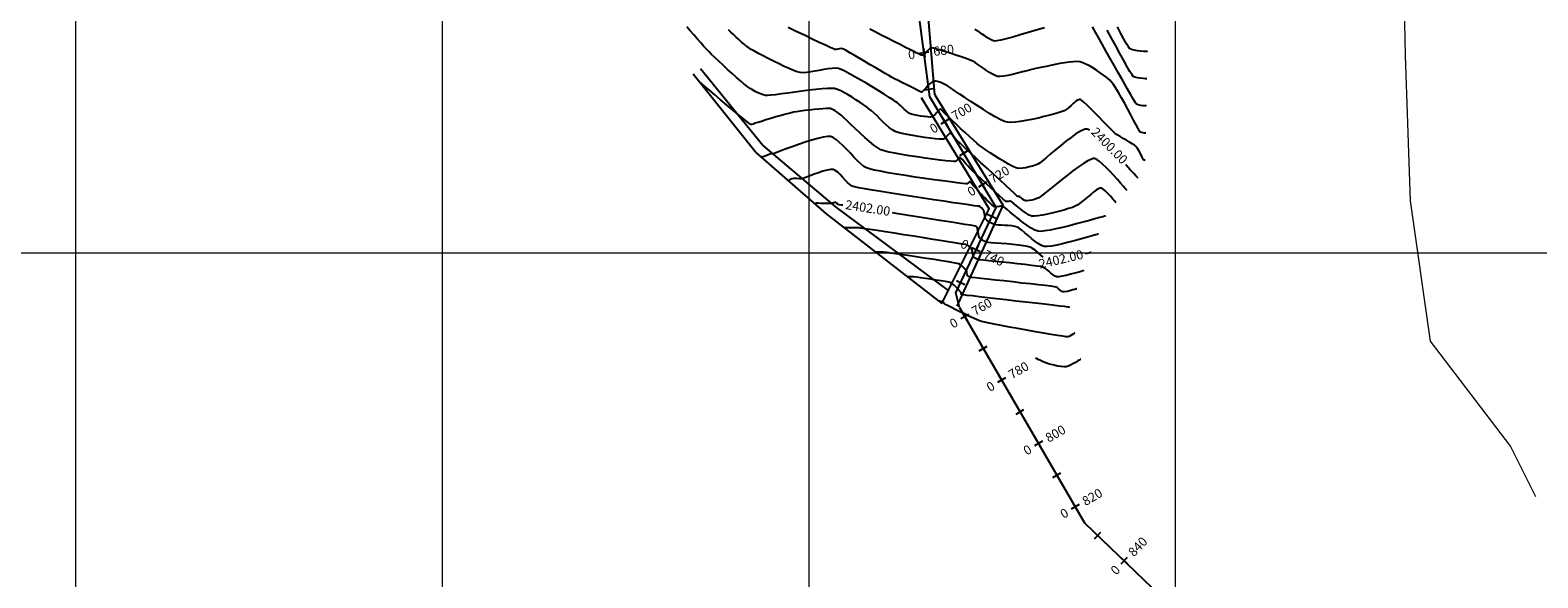
# Model space of a CAD drawing. Units: millimetres. Extents: x 824778 to 843287, y 9128836 to 9140382.
# Drawn here: x 840388 to 840799, y 9135711 to 9135861 of the extents above; entities that cross this region are included whole.
import ezdxf
from ezdxf.enums import TextEntityAlignment as Align

# ---------------------------------------------------------------- set-up
doc = ezdxf.new("R2010")
doc.units = ezdxf.units.MM
doc.header["$LTSCALE"] = 50.8
doc.header["$MEASUREMENT"] = 0
doc.linetypes.add('HIDDEN2', pattern=[0.1875, 0.125, -0.0625])
for name, color, linetype in [('acceso', 252, 'HIDDEN2'), ('ACCESOSTALBL', 7, 'Continuous'), ('BOTADERO YANASARACONT-MJR', 20, 'Continuous'), ('BOTADERO YANASARACONT-MNR', 25, 'Continuous'), ('Puntos', 7, 'Continuous')]:
    doc.layers.add(name, color=color, linetype=linetype)
doc.layers.add('ne_grid', color=251, linetype='Continuous', lineweight=5)
doc.layers.add('Texto', color=7, linetype='Continuous', lineweight=0)
doc.styles.add('C NIVEL', font='ARIAL.TTF', dxfattribs={"height": 2.5})

# ---------------------------------------------------------------- blocks, each defined once
blk = doc.blocks.new('stalbl')
for p, q in [((0.042, 0), (-0.042, 0)), ((0, 0.042), (0, -0.041))]:
    blk.add_line(p, q)
blk.add_attdef('STAMAN', text='', height=0.0833).set_placement((-0.08, 0), align=Align.MIDDLE_RIGHT)
blk.add_attdef('STAPRE', text='', height=0.0833).set_placement((0.08, 0), align=Align.MIDDLE_LEFT)
blk = doc.blocks.new('sta_tic')
blk.add_line((0, -0.04165), (0, 0.04165))

msp = doc.modelspace()

# ---------------------------------------------------------------- linework, layer by layer
at = {"layer": 'acceso', "linetype": 'Continuous'}
for p, q in [((840633, 9135842.59), (840628.7, 9135874.87)), ((840651.02, 9135812.42), (840633, 9135842.59)), ((840640.06, 9135789.09), (840651.02, 9135812.42)), ((840641.02, 9135785.15), (840640.06, 9135789.09)), ((840641.02, 9135785.15), (840675.18, 9135726.36)), ((840675.11, 9135726.53), (840675.18, 9135726.36)), ((840675.18, 9135726.36), (840738.12, 9135666.07))]:
    msp.add_line(p, q, dxfattribs=at)
at = {"layer": 'BOTADERO YANASARACONT-MJR', "flags": 128}
for points, elevation in [([(840692.37, 9135854.88), (840692.31, 9135854.89), (840692.14, 9135854.91), (840691.82, 9135854.94), (840691.28, 9135854.99), (840690.47, 9135855.06), (840689.59, 9135855.17), (840688.74, 9135855.31), (840688, 9135855.51), (840687.45, 9135855.78), (840687.11, 9135856.2), (840686.58, 9135857.08), (840685.88, 9135858.34), (840685.06, 9135859.89), (840684.15, 9135861.65)], 2398), ([(840676.56, 9135833.51), (840676.18, 9135833.7), (840675.9, 9135833.78), (840675.78, 9135833.79), (840675.65, 9135833.8), (840675.36, 9135833.75), (840674.84, 9135833.59), (840674.02, 9135833.19), (840672.83, 9135832.46), (840671.51, 9135831.52), (840670.1, 9135830.45), (840668.67, 9135829.3), (840667.26, 9135828.13), (840665.92, 9135827.01), (840664.71, 9135825.99), (840663.69, 9135825.15), (840662.9, 9135824.54), (840662.4, 9135824.22), (840661.74, 9135823.96), (840660.94, 9135823.7), (840660.07, 9135823.46), (840659.18, 9135823.25), (840658.3, 9135823.11), (840657.5, 9135823.05), (840656.82, 9135823.1), (840656.26, 9135823.29), (840655.43, 9135823.68), (840654.4, 9135824.24), (840653.23, 9135824.92), (840651.98, 9135825.69), (840650.7, 9135826.5), (840649.46, 9135827.31), (840648.31, 9135828.08), (840647.31, 9135828.77), (840646.52, 9135829.34), (840645.8, 9135829.93), (840644.85, 9135830.74), (840643.76, 9135831.73), (840642.57, 9135832.82), (840641.34, 9135833.96), (840640.13, 9135835.1), (840639.01, 9135836.17), (840638.02, 9135837.11), (840637.23, 9135837.87), (840636.69, 9135838.39), (840636.47, 9135838.6), (840636.28, 9135838.84), (840636.07, 9135839.11), (840635.88, 9135839.24), (840635.7, 9135839.1), (840635.34, 9135838.74), (840634.88, 9135838.27), (840634.37, 9135837.77), (840633.88, 9135837.36), (840633.45, 9135837.12), (840633.02, 9135837.08), (840632.34, 9135837.12), (840631.48, 9135837.21), (840630.54, 9135837.34), (840629.58, 9135837.51), (840628.69, 9135837.7), (840627.95, 9135837.89), (840627.43, 9135838.08), (840626.97, 9135838.36), (840626.49, 9135838.75), (840625.99, 9135839.21), (840625.49, 9135839.7), (840625, 9135840.19), (840624.53, 9135840.63), (840624.1, 9135840.98), (840623.68, 9135841.26), (840622.91, 9135841.76), (840621.83, 9135842.45), (840620.52, 9135843.27), (840619.03, 9135844.2), (840617.43, 9135845.18), (840615.77, 9135846.18), (840614.11, 9135847.16), (840612.52, 9135848.08), (840611.06, 9135848.89), (840609.78, 9135849.55), (840608.74, 9135850.02), (840608.01, 9135850.27), (840607.2, 9135850.36), (840606.23, 9135850.32), (840605.15, 9135850.19), (840604, 9135850), (840602.8, 9135849.78), (840601.61, 9135849.56), (840600.45, 9135849.36), (840599.36, 9135849.22), (840598.39, 9135849.16), (840597.56, 9135849.23), (840596.8, 9135849.42), (840595.8, 9135849.79), (840594.6, 9135850.28), (840593.25, 9135850.88), (840591.81, 9135851.55), (840590.34, 9135852.27), (840588.87, 9135853.01), (840587.48, 9135853.73), (840586.2, 9135854.41), (840585.09, 9135855.02), (840584.21, 9135855.53), (840583.6, 9135855.91), (840582.97, 9135856.36), (840582.28, 9135856.91), (840581.56, 9135857.53), (840580.82, 9135858.2), (840580.08, 9135858.89), (840579.36, 9135859.58), (840578.67, 9135860.25), (840578.04, 9135860.87)], 2400), ([(840689.74, 9135820.43), (840689.68, 9135820.49), (840689.51, 9135820.66), (840689.18, 9135821.02), (840688.58, 9135821.67), (840687.64, 9135822.71), (840686.52, 9135823.95), (840686.4, 9135824.07)], 2400), ([(840609.26, 9135813), (840608.87, 9135813.06), (840608.21, 9135813.17), (840607.91, 9135813.24), (840607.69, 9135813.42), (840607.46, 9135813.67), (840607.24, 9135813.82), (840607.03, 9135813.79), (840606.74, 9135813.69), (840606.44, 9135813.57), (840606.18, 9135813.5), (840605.78, 9135813.49), (840605.01, 9135813.5), (840604.05, 9135813.52), (840603.11, 9135813.54), (840602.37, 9135813.56), (840602.04, 9135813.56), (840601.89, 9135813.51), (840601.72, 9135813.43), (840601.6, 9135813.38)], 2402), ([(840663.9, 9135798.83), (840663.85, 9135798.87), (840663.12, 9135799.51), (840662.38, 9135800.16), (840661.67, 9135800.76), (840660.98, 9135801.26), (840660.34, 9135801.6), (840659.62, 9135801.78), (840658.52, 9135801.96), (840657.15, 9135802.13), (840655.6, 9135802.3), (840653.98, 9135802.45), (840652.39, 9135802.58), (840650.94, 9135802.71), (840649.73, 9135802.81), (840648.86, 9135802.9), (840648.44, 9135802.96), (840648.06, 9135803.11), (840647.62, 9135803.32), (840647.19, 9135803.57), (840646.81, 9135803.84), (840646.54, 9135804.11), (840646.36, 9135804.54), (840646.22, 9135805.2), (840646.1, 9135805.91), (840646, 9135806.51), (840645.93, 9135806.81), (840645.78, 9135807), (840645.57, 9135807.2), (840645.37, 9135807.34), (840645, 9135807.41), (840644.01, 9135807.57), (840642.5, 9135807.81), (840640.55, 9135808.12), (840638.24, 9135808.49), (840635.65, 9135808.89), (840632.88, 9135809.33), (840630.01, 9135809.78), (840627.12, 9135810.23), (840624.3, 9135810.67), (840622.73, 9135810.91)], 2402), ([(840676.96, 9135800.15), (840676.87, 9135800.13), (840676.65, 9135800.07), (840676.22, 9135799.96), (840675.46, 9135799.74), (840675.41, 9135799.73)], 2402), ([(840674.11, 9135771.06), (840674.06, 9135771.03), (840673.94, 9135770.96), (840673.7, 9135770.81), (840673.29, 9135770.55), (840672.68, 9135770.16), (840672.01, 9135769.76), (840671.33, 9135769.39), (840670.69, 9135769.1), (840670.14, 9135768.94), (840669.54, 9135768.92), (840668.74, 9135769.01), (840667.83, 9135769.16), (840666.9, 9135769.36), (840666.02, 9135769.57), (840665.29, 9135769.76), (840664.79, 9135769.91), (840664.3, 9135770.1), (840663.72, 9135770.36), (840663.12, 9135770.66), (840662.55, 9135770.95), (840662.08, 9135771.19), (840661.77, 9135771.35)], 2404)]:
    msp.add_lwpolyline(points, dxfattribs=dict(at, elevation=elevation))
at = {"layer": 'BOTADERO YANASARACONT-MNR', "flags": 128}
for points, elevation in [([(840686.75, 9135817.06), (840686.69, 9135817.12), (840686.54, 9135817.28), (840686.25, 9135817.6), (840685.76, 9135818.16), (840685, 9135819.04), (840684.12, 9135820.06), (840683.15, 9135821.16), (840682.13, 9135822.26), (840681.1, 9135823.31), (840680.1, 9135824.25), (840679.17, 9135825.01), (840678.51, 9135825.45), (840678.06, 9135825.66), (840677.79, 9135825.73), (840677.67, 9135825.75), (840677.56, 9135825.75), (840677.31, 9135825.7), (840676.84, 9135825.53), (840676.05, 9135825.14), (840674.86, 9135824.41), (840673.5, 9135823.47), (840672.01, 9135822.38), (840670.47, 9135821.2), (840668.91, 9135819.98), (840667.41, 9135818.78), (840666.02, 9135817.65), (840664.8, 9135816.65), (840663.79, 9135815.85), (840663.07, 9135815.28), (840662.68, 9135815.02), (840662.14, 9135814.82), (840661.47, 9135814.61), (840660.74, 9135814.43), (840660.04, 9135814.29), (840659.46, 9135814.21), (840659.08, 9135814.21), (840658.72, 9135814.37), (840658.28, 9135814.68), (840657.86, 9135815.03), (840657.52, 9135815.31), (840657.35, 9135815.44), (840657.15, 9135815.42), (840656.95, 9135815.41), (840656.7, 9135815.63), (840656.02, 9135816.25), (840654.98, 9135817.2), (840653.66, 9135818.41), (840652.12, 9135819.83), (840650.43, 9135821.38), (840648.67, 9135823), (840646.91, 9135824.63), (840645.21, 9135826.2), (840643.64, 9135827.64), (840642.28, 9135828.9), (840641.2, 9135829.91), (840640.46, 9135830.59), (840640.13, 9135830.9), (840639.84, 9135831.25), (840639.51, 9135831.7), (840639.16, 9135832.14), (840638.89, 9135832.43), (840638.7, 9135832.58), (840638.59, 9135832.63), (840638.53, 9135832.64), (840638.47, 9135832.63), (840638.35, 9135832.59), (840638.15, 9135832.44), (840637.85, 9135832.13), (840637.44, 9135831.67), (840637.04, 9135831.25), (840636.67, 9135831.02), (840636.29, 9135831.01), (840635.49, 9135831.06), (840634.37, 9135831.17), (840633.01, 9135831.32), (840631.49, 9135831.52), (840629.89, 9135831.74), (840628.28, 9135832), (840626.77, 9135832.27), (840625.41, 9135832.55), (840624.3, 9135832.83), (840623.52, 9135833.11), (840622.77, 9135833.55), (840621.97, 9135834.15), (840621.13, 9135834.88), (840620.27, 9135835.69), (840619.41, 9135836.54), (840618.56, 9135837.38), (840617.74, 9135838.17), (840616.97, 9135838.87), (840616.26, 9135839.43), (840615.58, 9135839.92), (840614.76, 9135840.49), (840613.82, 9135841.13), (840612.81, 9135841.8), (840611.76, 9135842.47), (840610.69, 9135843.11), (840609.64, 9135843.7), (840608.64, 9135844.2), (840607.73, 9135844.59), (840606.93, 9135844.83), (840606.15, 9135844.9), (840605, 9135844.87), (840603.54, 9135844.76), (840601.86, 9135844.59), (840600.01, 9135844.37), (840598.07, 9135844.12), (840596.12, 9135843.86), (840594.22, 9135843.61), (840592.45, 9135843.37), (840590.89, 9135843.17), (840589.59, 9135843.02), (840588.64, 9135842.94), (840588.1, 9135842.94), (840587.48, 9135843.1), (840586.79, 9135843.36), (840586.05, 9135843.68), (840585.31, 9135844.06), (840584.59, 9135844.46), (840583.94, 9135844.84), (840583.39, 9135845.2), (840582.93, 9135845.55), (840582.21, 9135846.14), (840581.29, 9135846.94), (840580.21, 9135847.89), (840579.03, 9135848.95), (840577.8, 9135850.06), (840576.58, 9135851.18), (840575.4, 9135852.27), (840574.34, 9135853.27), (840573.43, 9135854.13), (840572.74, 9135854.82), (840572.1, 9135855.49), (840571.33, 9135856.33), (840570.48, 9135857.3), (840569.55, 9135858.35), (840568.59, 9135859.47), (840567.62, 9135860.6), (840566.66, 9135861.72)], 2400.4), ([(840691.69, 9135825.29), (840691.67, 9135825.29), (840691.59, 9135825.3), (840691.44, 9135825.31), (840691.28, 9135825.36), (840691.14, 9135825.6), (840690.86, 9135826.17), (840690.48, 9135826.93), (840690.04, 9135827.75), (840689.59, 9135828.5), (840689.18, 9135829.04), (840688.78, 9135829.38), (840688.17, 9135829.79), (840687.41, 9135830.25), (840686.57, 9135830.74), (840685.7, 9135831.25), (840684.85, 9135831.75), (840684.09, 9135832.23), (840683.47, 9135832.67), (840682.95, 9135833.13), (840682.21, 9135833.87), (840681.29, 9135834.81), (840680.24, 9135835.89), (840679.13, 9135837.05), (840677.99, 9135838.22), (840676.89, 9135839.33), (840675.88, 9135840.31), (840675.01, 9135841.1), (840674.45, 9135841.55), (840674.12, 9135841.76), (840673.96, 9135841.83), (840673.89, 9135841.84), (840673.8, 9135841.84), (840673.6, 9135841.8), (840673.27, 9135841.67), (840672.79, 9135841.36), (840672.14, 9135840.83), (840671.47, 9135840.23), (840670.8, 9135839.62), (840670.16, 9135839.11), (840669.58, 9135838.76), (840669.07, 9135838.57), (840668.2, 9135838.3), (840667.05, 9135837.97), (840665.66, 9135837.59), (840664.12, 9135837.19), (840662.48, 9135836.8), (840660.8, 9135836.43), (840659.16, 9135836.1), (840657.6, 9135835.83), (840656.21, 9135835.65), (840655.03, 9135835.58), (840654.14, 9135835.64), (840653.3, 9135835.9), (840652.16, 9135836.43), (840650.78, 9135837.17), (840649.23, 9135838.08), (840647.57, 9135839.1), (840645.85, 9135840.2), (840644.14, 9135841.32), (840642.49, 9135842.41), (840640.97, 9135843.43), (840639.64, 9135844.32), (840638.56, 9135845.05), (840637.79, 9135845.56), (840637.39, 9135845.79), (840636.9, 9135846.02), (840636.31, 9135846.29), (840635.68, 9135846.55), (840635.06, 9135846.76), (840634.6, 9135846.87), (840634.29, 9135846.9), (840634.11, 9135846.89), (840634.03, 9135846.88), (840633.95, 9135846.86), (840633.79, 9135846.78), (840633.5, 9135846.58), (840633.05, 9135846.2), (840632.44, 9135845.62), (840631.84, 9135844.99), (840631.31, 9135844.42), (840631, 9135844.08), (840630.84, 9135843.91), (840630.79, 9135843.85), (840630.78, 9135843.85), (840630.75, 9135843.84), (840630.69, 9135843.86), (840630.59, 9135843.9), (840630.46, 9135843.96), (840630.24, 9135844.07), (840629.67, 9135844.35), (840628.83, 9135844.77), (840627.8, 9135845.28), (840626.65, 9135845.85), (840625.47, 9135846.44), (840624.34, 9135847.02), (840623.32, 9135847.54), (840622.5, 9135847.97), (840621.8, 9135848.36), (840620.81, 9135848.93), (840619.59, 9135849.64), (840618.21, 9135850.46), (840616.72, 9135851.33), (840615.2, 9135852.23), (840613.72, 9135853.1), (840612.33, 9135853.91), (840611.11, 9135854.62), (840610.12, 9135855.18), (840609.42, 9135855.56), (840609.09, 9135855.72), (840608.73, 9135855.73), (840608.29, 9135855.67), (840607.83, 9135855.58), (840607.39, 9135855.51), (840607.02, 9135855.51), (840606.64, 9135855.66), (840605.76, 9135856.06), (840604.45, 9135856.67), (840602.8, 9135857.45), (840600.88, 9135858.36), (840598.76, 9135859.37), (840596.53, 9135860.44), (840594.27, 9135861.52)], 2399.6), ([(840691.86, 9135832.68), (840691.82, 9135832.69), (840691.72, 9135832.7), (840691.5, 9135832.72), (840691.13, 9135832.76), (840690.66, 9135832.83), (840690.32, 9135832.97), (840690.14, 9135833.25), (840689.76, 9135833.93), (840689.22, 9135834.94), (840688.55, 9135836.2), (840687.79, 9135837.64), (840686.97, 9135839.19), (840686.11, 9135840.77), (840685.26, 9135842.31), (840684.45, 9135843.74), (840683.71, 9135844.98), (840683.06, 9135845.96), (840682.56, 9135846.6), (840681.96, 9135847.18), (840681.22, 9135847.82), (840680.37, 9135848.49), (840679.44, 9135849.17), (840678.46, 9135849.84), (840677.46, 9135850.47), (840676.48, 9135851.03), (840675.53, 9135851.51), (840674.66, 9135851.87), (840673.89, 9135852.1), (840673.08, 9135852.19), (840672.09, 9135852.17), (840670.96, 9135852.06), (840669.73, 9135851.88), (840668.45, 9135851.65), (840667.16, 9135851.39), (840665.91, 9135851.12), (840664.74, 9135850.86), (840663.68, 9135850.64), (840662.8, 9135850.47), (840661.89, 9135850.28), (840660.79, 9135850.02), (840659.55, 9135849.71), (840658.22, 9135849.36), (840656.86, 9135849.02), (840655.52, 9135848.7), (840654.26, 9135848.43), (840653.12, 9135848.24), (840652.17, 9135848.14), (840651.45, 9135848.17), (840650.77, 9135848.38), (840650.04, 9135848.73), (840649.26, 9135849.19), (840648.46, 9135849.74), (840647.65, 9135850.32), (840646.86, 9135850.9), (840646.08, 9135851.45), (840645.36, 9135851.92), (840644.69, 9135852.28), (840643.92, 9135852.6), (840642.83, 9135853.01), (840641.51, 9135853.49), (840640.04, 9135853.99), (840638.52, 9135854.5), (840637.03, 9135854.98), (840635.68, 9135855.4), (840634.54, 9135855.72), (840633.84, 9135855.89), (840633.48, 9135855.96), (840633.33, 9135855.97), (840633.28, 9135855.96), (840633.21, 9135855.94), (840633.07, 9135855.87), (840632.85, 9135855.71), (840632.55, 9135855.4), (840632.16, 9135854.94), (840631.78, 9135854.48), (840631.49, 9135854.18), (840631.29, 9135854.02), (840631.17, 9135853.96), (840631.12, 9135853.95), (840631.05, 9135853.94), (840630.89, 9135853.94), (840630.63, 9135853.99), (840630.23, 9135854.13), (840629.71, 9135854.37), (840629.2, 9135854.63), (840628.78, 9135854.83), (840628.38, 9135855.03), (840627.53, 9135855.46), (840626.32, 9135856.07), (840624.84, 9135856.83), (840623.18, 9135857.67), (840621.44, 9135858.57), (840619.69, 9135859.45), (840618.03, 9135860.3), (840616.55, 9135861.04)], 2399.2), ([(840664.25, 9135861.4), (840662.01, 9135860.74), (840659.77, 9135860.09), (840657.6, 9135859.46), (840655.57, 9135858.9), (840653.79, 9135858.43), (840652.31, 9135858.06), (840651.24, 9135857.84), (840650.65, 9135857.79), (840650.04, 9135857.96), (840649.37, 9135858.27), (840648.66, 9135858.7), (840647.94, 9135859.19), (840647.21, 9135859.7), (840646.51, 9135860.19), (840645.84, 9135860.62), (840645.24, 9135860.94)], 2398.8), ([(840692.03, 9135840.08), (840691.98, 9135840.09), (840691.85, 9135840.1), (840691.57, 9135840.13), (840691.09, 9135840.17), (840690.43, 9135840.25), (840689.81, 9135840.38), (840689.36, 9135840.57), (840689.1, 9135840.93), (840688.55, 9135841.83), (840687.77, 9135843.16), (840686.79, 9135844.86), (840685.66, 9135846.84), (840684.43, 9135849.01), (840683.13, 9135851.31), (840681.82, 9135853.64), (840680.54, 9135855.93), (840679.33, 9135858.09), (840678.24, 9135860.05), (840677.31, 9135861.71)], 2398.8), ([(840692.2, 9135847.48), (840692.14, 9135847.49), (840691.99, 9135847.51), (840691.68, 9135847.53), (840691.16, 9135847.58), (840690.4, 9135847.66), (840689.62, 9135847.77), (840688.92, 9135847.94), (840688.41, 9135848.17), (840688.11, 9135848.57), (840687.55, 9135849.48), (840686.79, 9135850.8), (840685.85, 9135852.47), (840684.8, 9135854.39), (840683.66, 9135856.47), (840682.48, 9135858.63), (840681.31, 9135860.78)], 2398.4), ([(840683.75, 9135813.69), (840683.7, 9135813.74), (840683.57, 9135813.89), (840683.31, 9135814.19), (840682.88, 9135814.7), (840682.24, 9135815.47), (840681.53, 9135816.25), (840680.81, 9135816.96), (840680.27, 9135817.4), (840679.89, 9135817.61), (840679.67, 9135817.69), (840679.56, 9135817.7), (840679.48, 9135817.7), (840679.29, 9135817.66), (840678.96, 9135817.53), (840678.44, 9135817.22), (840677.69, 9135816.66), (840676.85, 9135815.97), (840675.97, 9135815.22), (840675.07, 9135814.46), (840674.19, 9135813.75), (840673.37, 9135813.16), (840672.64, 9135812.75), (840671.86, 9135812.44), (840670.79, 9135812.09), (840669.5, 9135811.71), (840668.07, 9135811.32), (840666.58, 9135810.94), (840665.09, 9135810.61), (840663.7, 9135810.33), (840662.46, 9135810.13), (840661.47, 9135810.04), (840660.78, 9135810.07), (840660.07, 9135810.34), (840659.23, 9135810.83), (840658.33, 9135811.48), (840657.43, 9135812.19), (840656.58, 9135812.89), (840655.87, 9135813.51), (840655.35, 9135813.94), (840655.08, 9135814.13), (840654.78, 9135814.13), (840654.42, 9135814.07), (840654.05, 9135814), (840653.76, 9135814.02), (840653.48, 9135814.24), (840652.84, 9135814.8), (840651.93, 9135815.62), (840650.81, 9135816.64), (840649.58, 9135817.78), (840648.29, 9135818.97), (840647.03, 9135820.15), (840645.88, 9135821.23), (840644.9, 9135822.14), (840644.18, 9135822.83), (840643.79, 9135823.2), (840643.37, 9135823.66), (840642.86, 9135824.25), (840642.34, 9135824.88), (840641.84, 9135825.45), (840641.51, 9135825.8), (840641.31, 9135825.97), (840641.22, 9135826.03), (840641.18, 9135826.04), (840641.13, 9135826.03), (840641.02, 9135825.98), (840640.83, 9135825.82), (840640.56, 9135825.53), (840640.22, 9135825.14), (840639.9, 9135824.92), (840639.52, 9135824.93), (840638.64, 9135825.01), (840637.32, 9135825.15), (840635.67, 9135825.35), (840633.77, 9135825.59), (840631.69, 9135825.87), (840629.53, 9135826.18), (840627.38, 9135826.5), (840625.31, 9135826.84), (840623.41, 9135827.18), (840621.77, 9135827.52), (840620.48, 9135827.84), (840619.62, 9135828.15), (840618.77, 9135828.64), (840617.72, 9135829.42), (840616.52, 9135830.39), (840615.23, 9135831.51), (840613.91, 9135832.71), (840612.62, 9135833.92), (840611.4, 9135835.07), (840610.31, 9135836.12), (840609.42, 9135836.97), (840608.77, 9135837.59), (840608.43, 9135837.89), (840608.06, 9135838.15), (840607.64, 9135838.45), (840607.17, 9135838.75), (840606.7, 9135839.03), (840606.25, 9135839.25), (840605.84, 9135839.38), (840605.45, 9135839.41), (840604.75, 9135839.38), (840603.8, 9135839.32), (840602.68, 9135839.23), (840601.44, 9135839.11), (840600.15, 9135838.98), (840598.87, 9135838.83), (840597.66, 9135838.67), (840596.59, 9135838.52), (840595.72, 9135838.37), (840594.82, 9135838.17), (840593.67, 9135837.87), (840592.36, 9135837.51), (840590.96, 9135837.1), (840589.54, 9135836.68), (840588.19, 9135836.27), (840586.99, 9135835.9), (840586.02, 9135835.6), (840585.34, 9135835.38), (840585.05, 9135835.29), (840584.75, 9135835.17), (840584.41, 9135835.04), (840584.13, 9135835), (840583.83, 9135835.22), (840583.11, 9135835.8), (840582.03, 9135836.68), (840580.69, 9135837.79), (840579.16, 9135839.07), (840577.53, 9135840.43), (840575.88, 9135841.81), (840574.28, 9135843.15), (840572.83, 9135844.37), (840571.59, 9135845.4), (840570.66, 9135846.18), (840570.11, 9135846.64)], 2400.8), ([(840680.9, 9135810.09), (840680.81, 9135810.07), (840680.59, 9135810.02), (840680.13, 9135809.89), (840679.31, 9135809.67), (840678.01, 9135809.31), (840676.47, 9135808.89), (840674.74, 9135808.42), (840672.9, 9135807.93), (840671.02, 9135807.44), (840669.15, 9135806.99), (840667.37, 9135806.58), (840665.75, 9135806.25), (840664.35, 9135806.01), (840663.24, 9135805.9), (840662.48, 9135805.93), (840661.64, 9135806.23), (840660.61, 9135806.79), (840659.45, 9135807.55), (840658.23, 9135808.44), (840657.01, 9135809.38), (840655.86, 9135810.31), (840654.84, 9135811.15), (840654.03, 9135811.84), (840653.48, 9135812.32), (840653.26, 9135812.5), (840653.12, 9135812.52), (840652.95, 9135812.53), (840652.81, 9135812.55), (840652.69, 9135812.62), (840652.55, 9135812.72), (840652.42, 9135812.79), (840652.23, 9135812.76), (840651.84, 9135812.7), (840651.37, 9135812.63), (840650.92, 9135812.59), (840650.57, 9135812.63), (840650.25, 9135812.84), (840649.75, 9135813.26), (840649.15, 9135813.82), (840648.52, 9135814.43), (840647.93, 9135815.02), (840647.45, 9135815.5), (840647.01, 9135815.97), (840646.42, 9135816.63), (840645.75, 9135817.38), (840645.08, 9135818.13), (840644.49, 9135818.79), (840644.12, 9135819.18), (840643.93, 9135819.36), (840643.85, 9135819.42), (840643.83, 9135819.43), (840643.79, 9135819.43), (840643.71, 9135819.38), (840643.57, 9135819.24), (840643.36, 9135819.01), (840643.12, 9135818.82), (840642.77, 9135818.85), (840641.84, 9135818.96), (840640.43, 9135819.13), (840638.61, 9135819.37), (840636.48, 9135819.66), (840634.11, 9135819.99), (840631.58, 9135820.34), (840628.98, 9135820.72), (840626.39, 9135821.12), (840623.89, 9135821.51), (840621.57, 9135821.9), (840619.51, 9135822.27), (840617.79, 9135822.61), (840616.5, 9135822.92), (840615.72, 9135823.18), (840614.97, 9135823.63), (840614.14, 9135824.31), (840613.23, 9135825.17), (840612.26, 9135826.14), (840611.27, 9135827.18), (840610.27, 9135828.24), (840609.28, 9135829.24), (840608.32, 9135830.15), (840607.42, 9135830.91), (840606.59, 9135831.47), (840605.86, 9135831.76), (840605.03, 9135831.78), (840603.85, 9135831.59), (840602.38, 9135831.25), (840600.72, 9135830.77), (840598.95, 9135830.21), (840597.14, 9135829.59), (840595.38, 9135828.97), (840593.75, 9135828.37), (840592.33, 9135827.84), (840591.21, 9135827.41), (840590.46, 9135827.12), (840590.16, 9135827.01), (840589.97, 9135827.01), (840589.75, 9135827.03), (840589.56, 9135827.02), (840589.27, 9135826.92), (840588.71, 9135826.7), (840588.03, 9135826.43), (840587.42, 9135826.19), (840587.05, 9135826.04)], 2401.2), ([(840678.93, 9135805.12), (840678.84, 9135805.1), (840678.6, 9135805.04), (840678.12, 9135804.91), (840677.27, 9135804.67), (840675.93, 9135804.29), (840674.37, 9135803.86), (840672.67, 9135803.4), (840670.92, 9135802.94), (840669.19, 9135802.51), (840667.56, 9135802.15), (840666.13, 9135801.89), (840664.98, 9135801.76), (840664.18, 9135801.79), (840663.41, 9135802.06), (840662.55, 9135802.56), (840661.64, 9135803.21), (840660.71, 9135803.97), (840659.78, 9135804.76), (840658.9, 9135805.52), (840658.08, 9135806.2), (840657.37, 9135806.73), (840656.8, 9135807.05), (840656.13, 9135807.23), (840655.3, 9135807.37), (840654.37, 9135807.46), (840653.41, 9135807.53), (840652.49, 9135807.58), (840651.67, 9135807.63), (840651.03, 9135807.68), (840650.62, 9135807.76), (840650.14, 9135807.95), (840649.57, 9135808.24), (840649, 9135808.57), (840648.52, 9135808.91), (840648.21, 9135809.21), (840648.04, 9135809.59), (840647.94, 9135810.11), (840647.87, 9135810.66), (840647.79, 9135811.16), (840647.69, 9135811.51), (840647.41, 9135811.89), (840647.01, 9135812.32), (840646.64, 9135812.68), (840646.48, 9135812.83), (840646.41, 9135812.77), (840646.35, 9135812.71), (840646.01, 9135812.76), (840645.08, 9135812.89), (840643.62, 9135813.11), (840641.71, 9135813.38), (840639.43, 9135813.72), (840636.86, 9135814.1), (840634.08, 9135814.51), (840631.16, 9135814.95), (840628.19, 9135815.4), (840625.24, 9135815.86), (840622.39, 9135816.3), (840619.72, 9135816.73), (840617.31, 9135817.13), (840615.24, 9135817.48), (840613.58, 9135817.79), (840612.41, 9135818.04), (840611.81, 9135818.21), (840611.19, 9135818.61), (840610.53, 9135819.2), (840609.85, 9135819.9), (840609.17, 9135820.66), (840608.49, 9135821.39), (840607.82, 9135822.04), (840607.17, 9135822.53), (840606.55, 9135822.79), (840605.86, 9135822.8), (840604.92, 9135822.62), (840603.81, 9135822.3), (840602.61, 9135821.9), (840601.4, 9135821.46), (840600.27, 9135821.03), (840599.3, 9135820.65), (840598.57, 9135820.38), (840598.17, 9135820.26), (840597.73, 9135820.23), (840597.19, 9135820.25), (840596.64, 9135820.28), (840596.15, 9135820.3), (840595.8, 9135820.29), (840595.43, 9135820.18), (840594.99, 9135820), (840594.58, 9135819.82), (840594.33, 9135819.71)], 2401.6), ([(840674.99, 9135795.18), (840674.91, 9135795.16), (840674.7, 9135795.11), (840674.28, 9135794.99), (840673.57, 9135794.79), (840672.5, 9135794.49), (840671.33, 9135794.18), (840670.15, 9135793.88), (840669.06, 9135793.64), (840668.17, 9135793.5), (840667.59, 9135793.5), (840667.1, 9135793.7), (840666.57, 9135794.05), (840666.01, 9135794.5), (840665.45, 9135795), (840664.9, 9135795.48), (840664.37, 9135795.88), (840663.88, 9135796.15), (840663.31, 9135796.27), (840662.22, 9135796.43), (840660.71, 9135796.62), (840658.91, 9135796.83), (840656.9, 9135797.05), (840654.8, 9135797.27), (840652.71, 9135797.48), (840650.75, 9135797.68), (840649.01, 9135797.86), (840647.61, 9135798), (840646.66, 9135798.11), (840646.25, 9135798.17), (840645.9, 9135798.31), (840645.5, 9135798.52), (840645.13, 9135798.76), (840644.87, 9135799), (840644.76, 9135799.29), (840644.68, 9135799.72), (840644.61, 9135800.2), (840644.54, 9135800.64), (840644.43, 9135800.96), (840644.19, 9135801.29), (840643.85, 9135801.65), (840643.47, 9135801.96), (840643.13, 9135802.18), (840642.74, 9135802.27), (840641.79, 9135802.44), (840640.34, 9135802.68), (840638.49, 9135802.98), (840636.31, 9135803.33), (840633.88, 9135803.72), (840631.28, 9135804.13), (840628.59, 9135804.55), (840625.9, 9135804.97), (840623.28, 9135805.37), (840620.82, 9135805.75), (840618.58, 9135806.1), (840616.66, 9135806.39), (840615.13, 9135806.61), (840614.08, 9135806.77), (840613.58, 9135806.83), (840612.96, 9135806.86), (840612.21, 9135806.88), (840611.41, 9135806.88), (840610.66, 9135806.87), (840610.03, 9135806.86), (840609.63, 9135806.86)], 2402.4), ([(840673.02, 9135790.21), (840672.96, 9135790.19), (840672.81, 9135790.15), (840672.49, 9135790.07), (840671.95, 9135789.91), (840671.17, 9135789.7), (840670.39, 9135789.51), (840669.72, 9135789.38), (840669.29, 9135789.36), (840668.93, 9135789.52), (840668.55, 9135789.82), (840668.15, 9135790.17), (840667.77, 9135790.49), (840667.41, 9135790.7), (840666.98, 9135790.77), (840665.96, 9135790.91), (840664.46, 9135791.09), (840662.59, 9135791.31), (840660.42, 9135791.55), (840658.07, 9135791.81), (840655.62, 9135792.09), (840653.18, 9135792.36), (840650.84, 9135792.61), (840648.7, 9135792.85), (840646.85, 9135793.05), (840645.4, 9135793.22), (840644.44, 9135793.33), (840644.06, 9135793.38), (840643.84, 9135793.47), (840643.59, 9135793.6), (840643.36, 9135793.75), (840643.2, 9135793.9), (840643.12, 9135794.13), (840643.07, 9135794.48), (840643.02, 9135794.84), (840642.93, 9135795.12), (840642.71, 9135795.39), (840642.33, 9135795.82), (840641.84, 9135796.3), (840641.33, 9135796.73), (840640.89, 9135797.03), (840640.44, 9135797.14), (840639.45, 9135797.33), (840638.01, 9135797.57), (840636.23, 9135797.86), (840634.2, 9135798.18), (840632.02, 9135798.52), (840629.8, 9135798.86), (840627.62, 9135799.19), (840625.58, 9135799.5), (840623.79, 9135799.76), (840622.35, 9135799.97), (840621.34, 9135800.11), (840620.88, 9135800.17), (840620.36, 9135800.2), (840619.73, 9135800.21), (840619.09, 9135800.2), (840618.55, 9135800.2), (840618.2, 9135800.2)], 2402.8), ([(840671.05, 9135785.24), (840671.04, 9135785.23), (840671.01, 9135785.23), (840670.99, 9135785.22), (840670.66, 9135785.26), (840669.74, 9135785.37), (840668.31, 9135785.53), (840666.45, 9135785.74), (840664.25, 9135786), (840661.8, 9135786.28), (840659.17, 9135786.58), (840656.46, 9135786.89), (840653.75, 9135787.21), (840651.12, 9135787.51), (840648.66, 9135787.79), (840646.46, 9135788.05), (840644.59, 9135788.27), (840643.15, 9135788.43), (840642.21, 9135788.55), (840641.87, 9135788.59), (840641.69, 9135788.67), (840641.53, 9135788.79), (840641.49, 9135788.93), (840641.47, 9135789.12), (840641.42, 9135789.27), (840641.26, 9135789.47), (840640.87, 9135789.9), (840640.34, 9135790.45), (840639.75, 9135791.03), (840639.16, 9135791.54), (840638.66, 9135791.87), (840638.16, 9135792.02), (840637.27, 9135792.2), (840636.08, 9135792.41), (840634.7, 9135792.62), (840633.23, 9135792.84), (840631.77, 9135793.05), (840630.44, 9135793.23), (840629.32, 9135793.38), (840628.53, 9135793.48), (840628.17, 9135793.52), (840627.82, 9135793.53), (840627.4, 9135793.53), (840627.02, 9135793.53), (840626.77, 9135793.53)], 2403.2), ([(840672.55, 9135778.17), (840672.52, 9135778.15), (840672.42, 9135778.09), (840672.23, 9135777.97), (840671.9, 9135777.76), (840671.44, 9135777.48), (840670.98, 9135777.24), (840670.58, 9135777.11), (840670.17, 9135777.15), (840669.22, 9135777.28), (840667.82, 9135777.5), (840666.05, 9135777.79), (840664, 9135778.14), (840661.75, 9135778.53), (840659.39, 9135778.95), (840656.99, 9135779.38), (840654.66, 9135779.8), (840652.46, 9135780.22), (840650.49, 9135780.6), (840648.82, 9135780.94), (840647.55, 9135781.23), (840646.76, 9135781.44), (840645.9, 9135781.76), (840644.83, 9135782.21), (840643.63, 9135782.76), (840642.37, 9135783.36), (840641.11, 9135783.98), (840639.91, 9135784.58), (840638.85, 9135785.13), (840637.99, 9135785.58), (840637.4, 9135785.89), (840637.14, 9135786.04), (840636.91, 9135786.25), (840636.66, 9135786.52), (840636.42, 9135786.71), (840636.08, 9135786.8), (840635.67, 9135786.85), (840635.47, 9135786.86), (840635.4, 9135786.86), (840635.34, 9135786.86)], 2403.6)]:
    msp.add_lwpolyline(points, dxfattribs=dict(at, elevation=elevation))
at = {"layer": 'ne_grid'}
for p, q in [((840400, 9134100), (840400, 9138600)), ((840500, 9134100), (840500, 9138600)), ((840600, 9134100), (840600, 9138600)), ((840700, 9134100), (840700, 9138600)), ((830904.82, 9135800), (842160.85, 9135800))]:
    msp.add_line(p, q, dxfattribs=at)
at = {"layer": 'Puntos'}
for points in [[(840634.34, 9135843.09), (840631.79, 9135874.02), (840645.56, 9135952.34), (840652.89, 9135984.04), (840656.02, 9136006.08), (840652.36, 9136029.76)], [(840585.5, 9135827.38), (840568.4, 9135848.78)], [(840587.44, 9135829.31), (840570.41, 9135850.26)], [(840636.2, 9135786.2), (840649.12, 9135812), (840630.72, 9135842.28)], [(840634.34, 9135843.09), (840652.98, 9135812.92)], [(840587.44, 9135829.31), (840607.34, 9135812.52), (840637.99, 9135789.77)], [(840585.5, 9135827.38), (840604.68, 9135810.71), (840636.2, 9135786.2)], [(840640.45, 9135785.47), (840652.98, 9135812.92)]]:
    msp.add_lwpolyline(points, dxfattribs=at)
at = {"layer": 'Texto'}
msp.add_lwpolyline([(840772.21, 9136221.68), (840776.31, 9136154.68), (840785.89, 9136079.48), (840784.52, 9136041.2), (840768.1, 9135975.57), (840761.26, 9135920.88), (840762.63, 9135853.89), (840764, 9135814.24), (840769.47, 9135775.96), (840791.36, 9135747.24), (840798.2, 9135733.57)], dxfattribs=at)

# ---------------------------------------------------------------- block references
at = {"layer": 'ACCESOSTALBL'}
ref = msp.add_blockref('stalbl', (840631.4, 9135854.59), dxfattribs=dict(at, xscale=30.01200480192077, yscale=30.01200480192077, zscale=30.01200480192077, rotation=7.588437732854136))
ref.add_attrib('STAMAN', '0', dxfattribs={"height": 2.5, "rotation": 7.5884, "style": 'C NIVEL'}).set_placement((840629.07, 9135853.02), align=Align.RIGHT)
ref.add_attrib('STAPRE', '680', (840634.07, 9135853.69), dxfattribs={"height": 2.5, "rotation": 7.5884, "style": 'C NIVEL'})
at = {"layer": 'ACCESOSTALBL', "xscale": 30.01200480192077, "yscale": 30.01200480192077, "zscale": 30.01200480192077}
for p, rotation in [((840632.72, 9135844.68), 277.5884377328542), ((840642.17, 9135827.23), 300.8462012227949), ((840649.85, 9135809.93), 64.84423791279632), ((840641.34, 9135791.83), 64.84423791279632), ((840647.51, 9135773.98), 300.1598005428821), ((840657.56, 9135756.69), 300.1598005428821), ((840667.61, 9135739.39), 300.1598005428821), ((840678.74, 9135722.95), 316.2318657042265)]:
    msp.add_blockref('sta_tic', p, dxfattribs=dict(at, rotation=rotation))
at = {"layer": 'ACCESOSTALBL'}
ref = msp.add_blockref('stalbl', (840637.05, 9135835.82), dxfattribs=dict(at, xscale=30.01200480192077, yscale=30.01200480192077, zscale=30.01200480192077, rotation=30.84620122279489))
ref.add_attrib('STAMAN', '0', dxfattribs={"height": 2.5, "rotation": 30.8462, "style": 'C NIVEL'}).set_placement((840635.52, 9135833.45), align=Align.RIGHT)
ref.add_attrib('STAPRE', '700', (840639.85, 9135836.04), dxfattribs={"height": 2.5, "rotation": 30.8462, "style": 'C NIVEL'})
ref = msp.add_blockref('stalbl', (840647.3, 9135818.64), dxfattribs=dict(at, xscale=30.01200480192077, yscale=30.01200480192077, zscale=30.01200480192077, rotation=30.84620122279489))
ref.add_attrib('STAMAN', '0', dxfattribs={"height": 2.5, "rotation": 30.8462, "style": 'C NIVEL'}).set_placement((840645.78, 9135816.28), align=Align.RIGHT)
ref.add_attrib('STAPRE', '720', (840650.11, 9135818.87), dxfattribs={"height": 2.5, "rotation": 30.8462, "style": 'C NIVEL'})
ref = msp.add_blockref('stalbl', (840645.59, 9135800.88), dxfattribs=dict(at, xscale=30.01200480192077, yscale=30.01200480192077, zscale=30.01200480192077, rotation=334.8442379127962))
ref.add_attrib('STAMAN', '0', dxfattribs={"height": 2.5, "rotation": 334.8442, "style": 'C NIVEL'}).set_placement((840642.78, 9135800.82), align=Align.RIGHT)
ref.add_attrib('STAPRE', '740', (840647.35, 9135798.68), dxfattribs={"height": 2.5, "rotation": 334.8442, "style": 'C NIVEL'})
ref = msp.add_blockref('stalbl', (840642.49, 9135782.63), dxfattribs=dict(at, xscale=30.01200480192077, yscale=30.01200480192077, zscale=30.01200480192077, rotation=30.15980054288204))
ref.add_attrib('STAMAN', '0', dxfattribs={"height": 2.5, "rotation": 30.1598, "style": 'C NIVEL'}).set_placement((840640.93, 9135780.28), align=Align.RIGHT)
ref.add_attrib('STAPRE', '760', (840645.3, 9135782.81), dxfattribs={"height": 2.5, "rotation": 30.1598, "style": 'C NIVEL'})
ref = msp.add_blockref('stalbl', (840652.54, 9135765.33), dxfattribs=dict(at, xscale=30.01200480192077, yscale=30.01200480192077, zscale=30.01200480192077, rotation=30.15980054288204))
ref.add_attrib('STAMAN', '0', dxfattribs={"height": 2.5, "rotation": 30.1598, "style": 'C NIVEL'}).set_placement((840650.98, 9135762.99), align=Align.RIGHT)
ref.add_attrib('STAPRE', '780', (840655.34, 9135765.52), dxfattribs={"height": 2.5, "rotation": 30.1598, "style": 'C NIVEL'})
ref = msp.add_blockref('stalbl', (840662.58, 9135748.04), dxfattribs=dict(at, xscale=30.01200480192077, yscale=30.01200480192077, zscale=30.01200480192077, rotation=30.15980054288204))
ref.add_attrib('STAMAN', '0', dxfattribs={"height": 2.5, "rotation": 30.1598, "style": 'C NIVEL'}).set_placement((840661.03, 9135745.69), align=Align.RIGHT)
ref.add_attrib('STAPRE', '800', (840665.39, 9135748.23), dxfattribs={"height": 2.5, "rotation": 30.1598, "style": 'C NIVEL'})
ref = msp.add_blockref('stalbl', (840672.63, 9135730.75), dxfattribs=dict(at, xscale=30.01200480192077, yscale=30.01200480192077, zscale=30.01200480192077, rotation=30.15980054288204))
ref.add_attrib('STAMAN', '0', dxfattribs={"height": 2.5, "rotation": 30.1598, "style": 'C NIVEL'}).set_placement((840671.08, 9135728.4), align=Align.RIGHT)
ref.add_attrib('STAPRE', '820', (840675.44, 9135730.94), dxfattribs={"height": 2.5, "rotation": 30.1598, "style": 'C NIVEL'})
ref = msp.add_blockref('stalbl', (840685.96, 9135716.04), dxfattribs=dict(at, xscale=30.01200480192077, yscale=30.01200480192077, zscale=30.01200480192077, rotation=46.23186570422656))
ref.add_attrib('STAMAN', '0', dxfattribs={"height": 2.5, "rotation": 46.2319, "style": 'C NIVEL'}).set_placement((840685.12, 9135713.35), align=Align.RIGHT)
ref.add_attrib('STAPRE', '840', (840688.61, 9135716.99), dxfattribs={"height": 2.5, "rotation": 46.2319, "style": 'C NIVEL'})

# ---------------------------------------------------------------- texts
at = {"layer": 'BOTADERO YANASARACONT-MJR', "color": 7, "char_height": 2.5, "attachment_point": 5, "style": 'C NIVEL'}
for s, insert, rotation in [('{2400.00}', (840681.73, 9135829.03, 2400), 314.6059), ('{2402.00}', (840616, 9135811.96, 2402), 351.146), ('{2402.00}', (840668.81, 9135798, 2402), 12.9941)]:
    msp.add_mtext(s, dxfattribs=dict(at, insert=insert, rotation=rotation))

doc.saveas('drawing.dxf')
